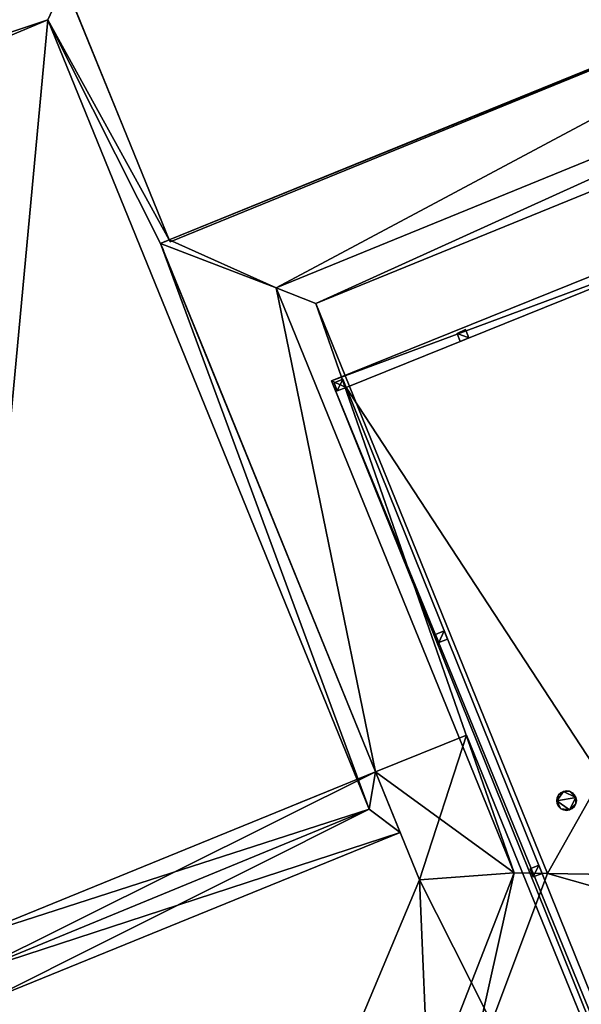
# Model space of a CAD drawing. Units: metres. Extents: x 69045 to 69381, y 351022 to 351507.
# Drawn here: x 69326 to 69333, y 351477 to 351489 of the extents above; entities that cross this region are included whole.
import ezdxf

# ---------------------------------------------------------------- set-up
doc = ezdxf.new("R2010")
doc.units = ezdxf.units.M
for name, color, linetype in [('BreakBottoms', 214, 'Continuous'), ('BreakTops', 212, 'Continuous'), ('FacadeFaces', 43, 'Continuous'), ('FloorBoundary', 4, 'Continuous'), ('FloorFaces', 12, 'Continuous'), ('InnerEaves', 5, 'Continuous'), ('OuterEaves', 4, 'Continuous'), ('OuterWalls', 4, 'Continuous'), ('RoofFaces', 12, 'Continuous'), ('RoofLines', 2, 'Continuous'), ('TerrainIntersection', 106, 'Continuous'), ('VerticalRoofFaces', 43, 'Continuous')]:
    doc.layers.add(name, color=color, linetype=linetype)

msp = doc.modelspace()

# ---------------------------------------------------------------- linework, layer by layer
at = {"layer": 'BreakBottoms'}
for points in [[(69348.849, 351463.561, 380.22), (69339.972, 351460.029, 380.22), (69337.201, 351466.849, 380.22), (69334.586, 351467.963, 380.22), (69331.586, 351475.477, 380.22), (69332.599, 351478.176, 380.22), (69329.761, 351485.16, 380.22), (69338.563, 351488.745, 380.22)], [(69321.657, 351486.611, 375.368), (69326.478, 351488.633, 375.368), (69330.413, 351478.963, 375.368), (69325.579, 351476.974, 375.368)]]:
    msp.add_polyline3d(points, dxfattribs=at)
at = {"layer": 'BreakTops'}
for points in [[(69348.849, 351463.561, 380.45), (69339.972, 351460.029, 380.45), (69337.201, 351466.849, 380.45), (69334.586, 351467.963, 380.45), (69331.586, 351475.477, 380.45), (69332.599, 351478.176, 380.45), (69329.761, 351485.16, 380.45), (69338.563, 351488.745, 380.45)], [(69321.657, 351486.611, 375.663), (69326.478, 351488.633, 375.663), (69330.413, 351478.963, 375.663), (69325.579, 351476.974, 375.663)]]:
    msp.add_polyline3d(points, dxfattribs=at)
at = {"layer": 'FacadeFaces'}
for points in [[(69327.964, 351485.938, 379.421), (69338.093, 351490.06, 379.421), (69338.093, 351490.06, 374.578), (69327.964, 351485.938, 379.421)], [(69327.964, 351485.938, 379.421), (69338.093, 351490.06, 374.578), (69327.964, 351485.938, 374.578), (69327.964, 351485.938, 379.421)], [(69327.974, 351485.915, 370.106), (69327.974, 351485.915, 374.578), (69338.098, 351490.046, 374.578), (69327.974, 351485.915, 370.106)], [(69338.098, 351490.046, 370.106), (69327.974, 351485.915, 370.106), (69338.098, 351490.046, 374.578), (69338.098, 351490.046, 370.106)], [(69321.509, 351486.975, 375.663), (69326.685, 351489.081, 375.663), (69326.685, 351489.081, 371.983), (69321.509, 351486.975, 375.663)], [(69321.509, 351486.975, 375.663), (69326.685, 351489.081, 371.983), (69321.509, 351486.975, 371.983), (69321.509, 351486.975, 375.663)], [(69326.685, 351489.081, 375.663), (69327.964, 351485.938, 375.663), (69327.964, 351485.938, 371.983), (69326.685, 351489.081, 375.663)], [(69326.685, 351489.081, 375.663), (69327.964, 351485.938, 371.983), (69326.685, 351489.081, 371.983), (69326.685, 351489.081, 375.663)], [(69334.833, 351486.177, 382.444), (69329.952, 351484.209, 382.344), (69329.952, 351484.209, 382.444), (69334.833, 351486.177, 382.444)], [(69334.833, 351486.177, 382.344), (69329.952, 351484.209, 382.344), (69334.833, 351486.177, 382.444), (69334.833, 351486.177, 382.344)], [(69334.833, 351486.177, 381.944), (69329.952, 351484.209, 381.844), (69329.952, 351484.209, 381.944), (69334.833, 351486.177, 381.944)], [(69334.833, 351486.177, 381.844), (69329.952, 351484.209, 381.844), (69334.833, 351486.177, 381.944), (69334.833, 351486.177, 381.844)], [(69334.759, 351485.996, 381.264), (69330.131, 351484.129, 380.864), (69330.131, 351484.129, 381.264), (69334.759, 351485.996, 381.264)], [(69334.759, 351485.996, 380.864), (69330.131, 351484.129, 380.864), (69334.759, 351485.996, 381.264), (69334.759, 351485.996, 380.864)], [(69330.131, 351484.129, 382.444), (69334.759, 351485.996, 382.344), (69334.759, 351485.996, 382.444), (69330.131, 351484.129, 382.444)], [(69330.131, 351484.129, 382.344), (69334.759, 351485.996, 382.344), (69330.131, 351484.129, 382.444), (69330.131, 351484.129, 382.344)], [(69330.131, 351484.129, 381.944), (69330.131, 351484.129, 381.844), (69334.759, 351485.996, 381.944), (69330.131, 351484.129, 381.944)], [(69334.759, 351485.996, 381.944), (69330.131, 351484.129, 381.844), (69334.759, 351485.996, 381.844), (69334.759, 351485.996, 381.944)], [(69327.858, 351485.895, 379.421), (69327.964, 351485.938, 379.421), (69327.964, 351485.938, 370.106), (69327.858, 351485.895, 379.421)], [(69327.858, 351485.895, 379.421), (69327.964, 351485.938, 370.106), (69327.858, 351485.895, 370.106), (69327.858, 351485.895, 379.421)], [(69327.964, 351485.938, 375.663), (69327.858, 351485.895, 375.663), (69327.858, 351485.895, 371.983), (69327.964, 351485.938, 375.663)], [(69327.964, 351485.938, 375.663), (69327.858, 351485.895, 371.983), (69327.964, 351485.938, 371.983), (69327.964, 351485.938, 375.663)], [(69330.493, 351479.419, 379.421), (69327.858, 351485.895, 379.421), (69327.858, 351485.895, 370.106), (69330.493, 351479.419, 379.421)], [(69330.493, 351479.419, 379.421), (69327.858, 351485.895, 370.106), (69330.493, 351479.419, 370.106), (69330.493, 351479.419, 379.421)], [(69327.858, 351485.895, 375.663), (69330.493, 351479.419, 375.663), (69330.493, 351479.419, 371.983), (69327.858, 351485.895, 375.663)], [(69327.858, 351485.895, 375.663), (69330.493, 351479.419, 371.983), (69327.858, 351485.895, 371.983), (69327.858, 351485.895, 375.663)], [(69327.964, 351485.938, 370.106), (69327.964, 351485.938, 374.578), (69327.974, 351485.915, 374.578), (69327.964, 351485.938, 370.106)], [(69327.974, 351485.915, 370.106), (69327.964, 351485.938, 370.106), (69327.974, 351485.915, 374.578), (69327.974, 351485.915, 370.106)], [(69331.596, 351484.838, 382.344), (69331.492, 351484.792, 381.044), (69331.492, 351484.792, 382.344), (69331.596, 351484.838, 382.344)], [(69331.596, 351484.838, 381.044), (69331.492, 351484.792, 381.044), (69331.596, 351484.838, 382.344), (69331.596, 351484.838, 381.044)], [(69331.492, 351484.792, 382.344), (69331.531, 351484.694, 381.044), (69331.531, 351484.694, 382.344), (69331.492, 351484.792, 382.344)], [(69331.492, 351484.792, 381.044), (69331.531, 351484.694, 381.044), (69331.492, 351484.792, 382.344), (69331.492, 351484.792, 381.044)], [(69331.637, 351484.737, 382.344), (69331.596, 351484.838, 381.044), (69331.596, 351484.838, 382.344), (69331.637, 351484.737, 382.344)], [(69331.637, 351484.737, 381.044), (69331.596, 351484.838, 381.044), (69331.637, 351484.737, 382.344), (69331.637, 351484.737, 381.044)], [(69331.531, 351484.694, 382.344), (69331.531, 351484.694, 381.044), (69331.637, 351484.737, 382.344), (69331.531, 351484.694, 382.344)], [(69331.637, 351484.737, 382.344), (69331.531, 351484.694, 381.044), (69331.637, 351484.737, 381.044), (69331.637, 351484.737, 382.344)], [(69329.952, 351484.209, 382.444), (69329.952, 351484.209, 382.344), (69339.436, 351460.688, 382.444), (69329.952, 351484.209, 382.444)], [(69339.436, 351460.688, 382.444), (69329.952, 351484.209, 382.344), (69339.436, 351460.688, 382.344), (69339.436, 351460.688, 382.444)], [(69329.952, 351484.209, 381.944), (69329.952, 351484.209, 381.844), (69339.436, 351460.688, 381.944), (69329.952, 351484.209, 381.944)], [(69339.436, 351460.688, 381.944), (69329.952, 351484.209, 381.844), (69339.436, 351460.688, 381.844), (69339.436, 351460.688, 381.944)], [(69330.09, 351484.23, 382.344), (69329.984, 351484.187, 381.044), (69329.984, 351484.187, 382.344), (69330.09, 351484.23, 382.344)], [(69330.09, 351484.23, 381.044), (69329.984, 351484.187, 381.044), (69330.09, 351484.23, 382.344), (69330.09, 351484.23, 381.044)], [(69329.984, 351484.187, 382.344), (69330.023, 351484.089, 381.044), (69330.023, 351484.089, 382.344), (69329.984, 351484.187, 382.344)], [(69329.984, 351484.187, 381.044), (69330.023, 351484.089, 381.044), (69329.984, 351484.187, 382.344), (69329.984, 351484.187, 381.044)], [(69330.131, 351484.129, 382.344), (69330.09, 351484.23, 381.044), (69330.09, 351484.23, 382.344), (69330.131, 351484.129, 382.344)], [(69330.131, 351484.129, 381.044), (69330.09, 351484.23, 381.044), (69330.131, 351484.129, 382.344), (69330.131, 351484.129, 381.044)], [(69330.023, 351484.089, 382.344), (69330.023, 351484.089, 381.044), (69330.131, 351484.129, 382.344), (69330.023, 351484.089, 382.344)], [(69330.131, 351484.129, 382.344), (69330.023, 351484.089, 381.044), (69330.131, 351484.129, 381.044), (69330.131, 351484.129, 382.344)], [(69330.131, 351484.129, 381.264), (69330.131, 351484.129, 380.864), (69339.5, 351460.891, 381.264), (69330.131, 351484.129, 381.264)], [(69339.5, 351460.891, 381.264), (69330.131, 351484.129, 380.864), (69339.5, 351460.891, 380.864), (69339.5, 351460.891, 381.264)], [(69339.5, 351460.891, 382.444), (69330.131, 351484.129, 382.344), (69330.131, 351484.129, 382.444), (69339.5, 351460.891, 382.444)], [(69339.5, 351460.891, 382.344), (69330.131, 351484.129, 382.344), (69339.5, 351460.891, 382.444), (69339.5, 351460.891, 382.344)], [(69339.5, 351460.891, 381.944), (69330.131, 351484.129, 381.844), (69330.131, 351484.129, 381.944), (69339.5, 351460.891, 381.944)], [(69339.5, 351460.891, 381.844), (69330.131, 351484.129, 381.844), (69339.5, 351460.891, 381.944), (69339.5, 351460.891, 381.844)], [(69331.334, 351481.146, 382.344), (69331.228, 351481.103, 381.044), (69331.228, 351481.103, 382.344), (69331.334, 351481.146, 382.344)], [(69331.334, 351481.146, 381.044), (69331.228, 351481.103, 381.044), (69331.334, 351481.146, 382.344), (69331.334, 351481.146, 381.044)], [(69331.375, 351481.045, 382.344), (69331.334, 351481.146, 381.044), (69331.334, 351481.146, 382.344), (69331.375, 351481.045, 382.344)], [(69331.375, 351481.045, 381.044), (69331.334, 351481.146, 381.044), (69331.375, 351481.045, 382.344), (69331.375, 351481.045, 381.044)], [(69331.228, 351481.103, 381.044), (69331.267, 351481.005, 381.044), (69331.228, 351481.103, 382.344), (69331.228, 351481.103, 381.044)], [(69331.228, 351481.103, 382.344), (69331.267, 351481.005, 381.044), (69331.267, 351481.005, 382.344), (69331.228, 351481.103, 382.344)], [(69331.267, 351481.005, 382.344), (69331.267, 351481.005, 381.044), (69331.375, 351481.045, 382.344), (69331.267, 351481.005, 382.344)], [(69331.375, 351481.045, 382.344), (69331.267, 351481.005, 381.044), (69331.375, 351481.045, 381.044), (69331.375, 351481.045, 382.344)], [(69331.605, 351479.871, 371.875), (69331.605, 351479.871, 374.578), (69330.493, 351479.419, 374.578), (69331.605, 351479.871, 371.875)], [(69330.493, 351479.419, 371.875), (69331.605, 351479.871, 371.875), (69330.493, 351479.419, 374.578), (69330.493, 351479.419, 371.875)], [(69337.705, 351464.884, 371.875), (69337.705, 351464.884, 374.578), (69331.605, 351479.871, 374.578), (69337.705, 351464.884, 371.875)], [(69331.605, 351479.871, 371.875), (69337.705, 351464.884, 371.875), (69331.605, 351479.871, 374.578), (69331.605, 351479.871, 371.875)], [(69330.493, 351479.419, 371.983), (69330.493, 351479.419, 374.973), (69325.423, 351477.356, 374.973), (69330.493, 351479.419, 371.983)], [(69325.423, 351477.356, 371.983), (69330.493, 351479.419, 371.983), (69325.423, 351477.356, 374.973), (69325.423, 351477.356, 371.983)], [(69331.031, 351478.098, 379.421), (69330.493, 351479.419, 379.421), (69330.493, 351479.419, 374.578), (69331.031, 351478.098, 379.421)], [(69331.031, 351478.098, 379.421), (69330.493, 351479.419, 374.578), (69331.031, 351478.098, 374.578), (69331.031, 351478.098, 379.421)], [(69330.493, 351479.419, 375.663), (69330.795, 351478.678, 375.663), (69330.795, 351478.678, 374.973), (69330.493, 351479.419, 375.663)], [(69330.493, 351479.419, 375.663), (69330.795, 351478.678, 374.973), (69330.493, 351479.419, 374.973), (69330.493, 351479.419, 375.663)], [(69332.718, 351479.105, 385.997), (69332.713, 351479.067, 381.257), (69332.713, 351479.067, 385.997), (69332.718, 351479.105, 385.997)], [(69332.718, 351479.105, 381.264), (69332.713, 351479.067, 381.264), (69332.718, 351479.105, 385.997), (69332.718, 351479.105, 381.264)], [(69332.736, 351479.139, 385.997), (69332.718, 351479.105, 381.257), (69332.718, 351479.105, 385.997), (69332.736, 351479.139, 385.997)], [(69332.736, 351479.139, 381.264), (69332.718, 351479.105, 381.264), (69332.736, 351479.139, 385.997), (69332.736, 351479.139, 381.264)], [(69332.761, 351479.164, 385.997), (69332.736, 351479.139, 381.257), (69332.736, 351479.139, 385.997), (69332.761, 351479.164, 385.997)], [(69332.761, 351479.164, 381.264), (69332.736, 351479.139, 381.264), (69332.761, 351479.164, 385.997), (69332.761, 351479.164, 381.264)], [(69332.795, 351479.181, 385.997), (69332.761, 351479.164, 381.257), (69332.761, 351479.164, 385.997), (69332.795, 351479.181, 385.997)], [(69332.795, 351479.181, 381.264), (69332.761, 351479.164, 381.264), (69332.795, 351479.181, 385.997), (69332.795, 351479.181, 381.264)], [(69332.831, 351479.189, 385.997), (69332.795, 351479.181, 381.257), (69332.795, 351479.181, 385.997), (69332.831, 351479.189, 385.997)], [(69332.831, 351479.189, 381.264), (69332.795, 351479.181, 381.264), (69332.831, 351479.189, 385.997), (69332.831, 351479.189, 381.264)], [(69332.87, 351479.182, 385.997), (69332.831, 351479.189, 381.257), (69332.831, 351479.189, 385.997), (69332.87, 351479.182, 385.997)], [(69332.87, 351479.182, 381.264), (69332.831, 351479.189, 381.264), (69332.87, 351479.182, 385.997), (69332.87, 351479.182, 381.264)], [(69332.904, 351479.165, 385.997), (69332.87, 351479.182, 381.257), (69332.87, 351479.182, 385.997), (69332.904, 351479.165, 385.997)], [(69332.904, 351479.165, 381.264), (69332.87, 351479.182, 381.264), (69332.904, 351479.165, 385.997), (69332.904, 351479.165, 381.264)], [(69332.93, 351479.138, 385.997), (69332.904, 351479.165, 381.257), (69332.904, 351479.165, 385.997), (69332.93, 351479.138, 385.997)], [(69332.93, 351479.138, 381.264), (69332.904, 351479.165, 381.264), (69332.93, 351479.138, 385.997), (69332.93, 351479.138, 381.264)], [(69332.947, 351479.107, 385.997), (69332.93, 351479.138, 381.257), (69332.93, 351479.138, 385.997), (69332.947, 351479.107, 385.997)], [(69332.947, 351479.107, 381.264), (69332.93, 351479.138, 381.264), (69332.947, 351479.107, 385.997), (69332.947, 351479.107, 381.264)], [(69332.954, 351479.068, 385.997), (69332.947, 351479.107, 381.257), (69332.947, 351479.107, 385.997), (69332.954, 351479.068, 385.997)], [(69332.954, 351479.068, 381.264), (69332.947, 351479.107, 381.264), (69332.954, 351479.068, 385.997), (69332.954, 351479.068, 381.264)], [(69332.713, 351479.067, 385.997), (69332.713, 351479.067, 381.257), (69332.718, 351479.031, 385.997), (69332.713, 351479.067, 385.997)], [(69332.718, 351479.031, 385.997), (69332.713, 351479.067, 381.264), (69332.718, 351479.031, 381.264), (69332.718, 351479.031, 385.997)], [(69332.718, 351479.031, 385.997), (69332.735, 351478.997, 381.257), (69332.735, 351478.997, 385.997), (69332.718, 351479.031, 385.997)], [(69332.718, 351479.031, 381.264), (69332.735, 351478.997, 381.264), (69332.718, 351479.031, 385.997), (69332.718, 351479.031, 381.264)], [(69332.735, 351478.997, 385.997), (69332.764, 351478.969, 381.257), (69332.764, 351478.969, 385.997), (69332.735, 351478.997, 385.997)], [(69332.735, 351478.997, 381.264), (69332.764, 351478.969, 381.264), (69332.735, 351478.997, 385.997), (69332.735, 351478.997, 381.264)], [(69332.764, 351478.969, 385.997), (69332.794, 351478.954, 381.257), (69332.794, 351478.954, 385.997), (69332.764, 351478.969, 385.997)], [(69332.764, 351478.969, 381.264), (69332.794, 351478.954, 381.264), (69332.764, 351478.969, 385.997), (69332.764, 351478.969, 381.264)], [(69332.87, 351478.953, 385.997), (69332.903, 351478.97, 381.257), (69332.903, 351478.97, 385.997), (69332.87, 351478.953, 385.997)], [(69332.87, 351478.953, 381.264), (69332.903, 351478.97, 381.264), (69332.87, 351478.953, 385.997), (69332.87, 351478.953, 381.264)], [(69332.903, 351478.97, 385.997), (69332.93, 351478.996, 381.257), (69332.93, 351478.996, 385.997), (69332.903, 351478.97, 385.997)], [(69332.903, 351478.97, 381.264), (69332.93, 351478.996, 381.264), (69332.903, 351478.97, 385.997), (69332.903, 351478.97, 381.264)], [(69332.93, 351478.996, 385.997), (69332.948, 351479.032, 381.257), (69332.948, 351479.032, 385.997), (69332.93, 351478.996, 385.997)], [(69332.93, 351478.996, 381.264), (69332.948, 351479.032, 381.264), (69332.93, 351478.996, 385.997), (69332.93, 351478.996, 381.264)], [(69332.948, 351479.032, 385.997), (69332.954, 351479.068, 381.257), (69332.954, 351479.068, 385.997), (69332.948, 351479.032, 385.997)], [(69332.948, 351479.032, 381.264), (69332.954, 351479.068, 381.264), (69332.948, 351479.032, 385.997), (69332.948, 351479.032, 381.264)], [(69332.794, 351478.954, 385.997), (69332.832, 351478.947, 381.257), (69332.832, 351478.947, 385.997), (69332.794, 351478.954, 385.997)], [(69332.794, 351478.954, 381.264), (69332.832, 351478.947, 381.264), (69332.794, 351478.954, 385.997), (69332.794, 351478.954, 381.264)], [(69332.832, 351478.947, 385.997), (69332.87, 351478.953, 381.257), (69332.87, 351478.953, 385.997), (69332.832, 351478.947, 385.997)], [(69332.832, 351478.947, 381.264), (69332.87, 351478.953, 381.264), (69332.832, 351478.947, 385.997), (69332.832, 351478.947, 381.264)], [(69330.795, 351478.678, 375.663), (69325.725, 351476.615, 375.663), (69325.725, 351476.615, 374.973), (69330.795, 351478.678, 375.663)], [(69330.795, 351478.678, 375.663), (69325.725, 351476.615, 374.973), (69330.795, 351478.678, 374.973), (69330.795, 351478.678, 375.663)], [(69332.491, 351478.276, 382.344), (69332.385, 351478.233, 381.044), (69332.385, 351478.233, 382.344), (69332.491, 351478.276, 382.344)], [(69332.491, 351478.276, 381.044), (69332.385, 351478.233, 381.044), (69332.491, 351478.276, 382.344), (69332.491, 351478.276, 381.044)], [(69332.532, 351478.175, 382.344), (69332.491, 351478.276, 381.044), (69332.491, 351478.276, 382.344), (69332.532, 351478.175, 382.344)], [(69332.532, 351478.175, 381.044), (69332.491, 351478.276, 381.044), (69332.532, 351478.175, 382.344), (69332.532, 351478.175, 381.044)], [(69332.385, 351478.233, 382.344), (69332.424, 351478.135, 381.044), (69332.424, 351478.135, 382.344), (69332.385, 351478.233, 382.344)], [(69332.385, 351478.233, 381.044), (69332.424, 351478.135, 381.044), (69332.385, 351478.233, 382.344), (69332.385, 351478.233, 381.044)], [(69332.424, 351478.135, 382.344), (69332.424, 351478.135, 381.044), (69332.532, 351478.175, 382.344), (69332.424, 351478.135, 382.344)], [(69332.532, 351478.175, 382.344), (69332.424, 351478.135, 381.044), (69332.532, 351478.175, 381.044), (69332.532, 351478.175, 382.344)], [(69329.928, 351475.467, 379.421), (69331.031, 351478.098, 379.421), (69331.031, 351478.098, 374.578), (69329.928, 351475.467, 379.421)], [(69329.928, 351475.467, 379.421), (69331.031, 351478.098, 374.578), (69329.928, 351475.467, 374.578), (69329.928, 351475.467, 379.421)]]:
    msp.add_3dface(points, dxfattribs=at)
at = {"layer": 'FloorBoundary'}
for points in [[(69339.436, 351460.688, 382.344), (69339.5, 351460.891, 382.344), (69330.131, 351484.129, 382.344), (69334.759, 351485.996, 382.344), (69344.129, 351462.757, 382.344), (69344.317, 351462.656, 382.344), (69334.833, 351486.177, 382.344), (69329.952, 351484.209, 382.344), (69339.436, 351460.688, 382.344)], [(69339.436, 351460.688, 381.844), (69344.317, 351462.656, 381.844), (69334.833, 351486.177, 381.844), (69329.952, 351484.209, 381.844), (69339.436, 351460.688, 381.844)], [(69339.5, 351460.891, 380.864), (69344.129, 351462.757, 380.864), (69334.759, 351485.996, 380.864), (69330.131, 351484.129, 380.864), (69339.5, 351460.891, 380.864)], [(69339.5, 351460.891, 381.844), (69344.129, 351462.757, 381.844), (69334.759, 351485.996, 381.844), (69330.131, 351484.129, 381.844), (69339.5, 351460.891, 381.844)], [(69331.637, 351484.737, 381.044), (69331.596, 351484.838, 381.044), (69331.492, 351484.792, 381.044), (69331.531, 351484.694, 381.044), (69331.637, 351484.737, 381.044)], [(69330.131, 351484.129, 381.044), (69330.09, 351484.23, 381.044), (69329.984, 351484.187, 381.044), (69330.023, 351484.089, 381.044), (69330.131, 351484.129, 381.044)], [(69331.375, 351481.045, 381.044), (69331.334, 351481.146, 381.044), (69331.228, 351481.103, 381.044), (69331.267, 351481.005, 381.044), (69331.375, 351481.045, 381.044)], [(69332.718, 351479.031, 381.257), (69332.735, 351478.997, 381.257), (69332.764, 351478.969, 381.257), (69332.794, 351478.954, 381.257), (69332.832, 351478.947, 381.257), (69332.87, 351478.953, 381.257), (69332.903, 351478.97, 381.257), (69332.93, 351478.996, 381.257), (69332.948, 351479.032, 381.257), (69332.954, 351479.068, 381.257), (69332.947, 351479.107, 381.257), (69332.93, 351479.138, 381.257), (69332.904, 351479.165, 381.257), (69332.87, 351479.182, 381.257), (69332.831, 351479.189, 381.257), (69332.795, 351479.181, 381.257), (69332.761, 351479.164, 381.257), (69332.736, 351479.139, 381.257), (69332.718, 351479.105, 381.257), (69332.713, 351479.067, 381.257), (69332.718, 351479.031, 381.257)], [(69332.532, 351478.175, 381.044), (69332.491, 351478.276, 381.044), (69332.385, 351478.233, 381.044), (69332.424, 351478.135, 381.044), (69332.532, 351478.175, 381.044)]]:
    msp.add_polyline3d(points, dxfattribs=at)
at = {"layer": 'FloorFaces'}
for points in [[(69334.759, 351485.996, 382.344), (69329.952, 351484.209, 382.344), (69334.833, 351486.177, 382.344), (69334.759, 351485.996, 382.344)], [(69334.833, 351486.177, 381.844), (69334.759, 351485.996, 381.844), (69329.952, 351484.209, 381.844), (69334.833, 351486.177, 381.844)], [(69330.131, 351484.129, 382.344), (69329.952, 351484.209, 382.344), (69334.759, 351485.996, 382.344), (69330.131, 351484.129, 382.344)], [(69334.759, 351485.996, 381.844), (69330.131, 351484.129, 381.844), (69329.952, 351484.209, 381.844), (69334.759, 351485.996, 381.844)], [(69344.129, 351462.757, 380.864), (69330.131, 351484.129, 380.864), (69334.759, 351485.996, 380.864), (69344.129, 351462.757, 380.864)], [(69331.637, 351484.737, 381.044), (69331.492, 351484.792, 381.044), (69331.596, 351484.838, 381.044), (69331.637, 351484.737, 381.044)], [(69331.637, 351484.737, 381.044), (69331.531, 351484.694, 381.044), (69331.492, 351484.792, 381.044), (69331.637, 351484.737, 381.044)], [(69339.436, 351460.688, 382.344), (69329.952, 351484.209, 382.344), (69339.5, 351460.891, 382.344), (69339.436, 351460.688, 382.344)], [(69339.5, 351460.891, 382.344), (69329.952, 351484.209, 382.344), (69330.131, 351484.129, 382.344), (69339.5, 351460.891, 382.344)], [(69329.952, 351484.209, 381.844), (69339.5, 351460.891, 381.844), (69339.436, 351460.688, 381.844), (69329.952, 351484.209, 381.844)], [(69329.952, 351484.209, 381.844), (69330.131, 351484.129, 381.844), (69339.5, 351460.891, 381.844), (69329.952, 351484.209, 381.844)], [(69330.09, 351484.23, 381.044), (69330.023, 351484.089, 381.044), (69329.984, 351484.187, 381.044), (69330.09, 351484.23, 381.044)], [(69330.131, 351484.129, 381.044), (69330.023, 351484.089, 381.044), (69330.09, 351484.23, 381.044), (69330.131, 351484.129, 381.044)], [(69339.5, 351460.891, 380.864), (69330.131, 351484.129, 380.864), (69344.129, 351462.757, 380.864), (69339.5, 351460.891, 380.864)], [(69331.334, 351481.146, 381.044), (69331.267, 351481.005, 381.044), (69331.228, 351481.103, 381.044), (69331.334, 351481.146, 381.044)], [(69331.375, 351481.045, 381.044), (69331.267, 351481.005, 381.044), (69331.334, 351481.146, 381.044), (69331.375, 351481.045, 381.044)], [(69332.491, 351478.276, 381.044), (69332.424, 351478.135, 381.044), (69332.385, 351478.233, 381.044), (69332.491, 351478.276, 381.044)], [(69332.532, 351478.175, 381.044), (69332.424, 351478.135, 381.044), (69332.491, 351478.276, 381.044), (69332.532, 351478.175, 381.044)]]:
    msp.add_3dface(points, dxfattribs=at)
at = {"layer": 'InnerEaves'}
msp.add_polyline3d([(69339.5, 351460.891, 381.944), (69344.129, 351462.757, 381.944), (69334.759, 351485.996, 381.944), (69330.131, 351484.129, 381.944), (69339.5, 351460.891, 381.944)], dxfattribs=at)
at = {"layer": 'OuterEaves'}
for points in [[(69349.615, 351489.991, 379.421), (69347.756, 351490.696, 379.421), (69345.83, 351491.059, 379.421), (69343.865, 351491.179, 379.421), (69341.869, 351491.038, 379.421), (69339.967, 351490.672, 379.421), (69338.093, 351490.06, 379.421), (69327.964, 351485.938, 379.421), (69327.858, 351485.895, 379.421)], [(69349.615, 351489.991, 374.578), (69347.756, 351490.696, 374.578), (69345.83, 351491.059, 374.578), (69343.865, 351491.179, 374.578), (69341.869, 351491.038, 374.578), (69339.967, 351490.672, 374.578), (69338.093, 351490.06, 374.578), (69327.964, 351485.938, 374.578), (69327.974, 351485.915, 374.578), (69338.098, 351490.046, 374.578), (69338.545, 351488.949, 374.578), (69340.34, 351489.531, 374.578), (69341.954, 351489.841, 374.578), (69343.95, 351489.982, 374.578), (69345.608, 351489.88, 374.578), (69347.534, 351489.517, 374.578), (69349.081, 351488.916, 374.578)], [(69321.657, 351486.611, 375.663), (69321.657, 351486.611, 375.368), (69325.423, 351477.356, 375.368), (69325.579, 351476.974, 375.368), (69325.579, 351476.974, 375.663), (69325.725, 351476.615, 375.663), (69330.795, 351478.678, 375.663), (69330.493, 351479.419, 375.663), (69327.858, 351485.895, 375.663), (69327.964, 351485.938, 375.663), (69326.685, 351489.081, 375.663), (69321.509, 351486.975, 375.663), (69321.657, 351486.611, 375.663)], [(69339.436, 351460.688, 382.444), (69339.5, 351460.891, 382.444), (69330.131, 351484.129, 382.444), (69334.759, 351485.996, 382.444), (69344.129, 351462.757, 382.444), (69344.317, 351462.656, 382.444), (69334.833, 351486.177, 382.444), (69329.952, 351484.209, 382.444), (69339.436, 351460.688, 382.444)], [(69339.436, 351460.688, 381.944), (69344.317, 351462.656, 381.944), (69334.833, 351486.177, 381.944), (69329.952, 351484.209, 381.944), (69339.436, 351460.688, 381.944)], [(69339.5, 351460.891, 381.264), (69344.129, 351462.757, 381.264), (69334.759, 351485.996, 381.264), (69330.131, 351484.129, 381.264), (69339.5, 351460.891, 381.264)], [(69327.858, 351485.895, 379.421), (69330.493, 351479.419, 379.421), (69331.031, 351478.098, 379.421), (69329.928, 351475.467, 379.421), (69333.41, 351466.892, 379.421), (69336.044, 351465.782, 379.421), (69336.593, 351464.433, 379.421), (69339.192, 351458.047, 379.421), (69339.202, 351458.021, 379.421), (69349.437, 351462.186, 379.421)], [(69331.637, 351484.737, 382.344), (69331.596, 351484.838, 382.344), (69331.492, 351484.792, 382.344), (69331.531, 351484.694, 382.344), (69331.637, 351484.737, 382.344)], [(69330.131, 351484.129, 382.344), (69330.09, 351484.23, 382.344), (69329.984, 351484.187, 382.344), (69330.023, 351484.089, 382.344), (69330.131, 351484.129, 382.344)], [(69331.375, 351481.045, 382.344), (69331.334, 351481.146, 382.344), (69331.228, 351481.103, 382.344), (69331.267, 351481.005, 382.344), (69331.375, 351481.045, 382.344)], [(69330.493, 351479.419, 374.578), (69331.031, 351478.098, 374.578), (69329.928, 351475.467, 374.578), (69333.41, 351466.892, 374.578), (69336.044, 351465.782, 374.578), (69336.593, 351464.433, 374.578), (69337.705, 351464.884, 374.578), (69331.605, 351479.871, 374.578), (69330.493, 351479.419, 374.578)], [(69325.725, 351476.615, 374.973), (69330.795, 351478.678, 374.973), (69330.493, 351479.419, 374.973), (69325.423, 351477.356, 374.973), (69325.579, 351476.974, 374.973), (69325.725, 351476.615, 374.973)], [(69332.718, 351479.031, 385.997), (69332.735, 351478.997, 385.997), (69332.764, 351478.969, 385.997), (69332.794, 351478.954, 385.997), (69332.832, 351478.947, 385.997), (69332.87, 351478.953, 385.997), (69332.903, 351478.97, 385.997), (69332.93, 351478.996, 385.997), (69332.948, 351479.032, 385.997), (69332.954, 351479.068, 385.997), (69332.947, 351479.107, 385.997), (69332.93, 351479.138, 385.997), (69332.904, 351479.165, 385.997), (69332.87, 351479.182, 385.997), (69332.831, 351479.189, 385.997), (69332.795, 351479.181, 385.997), (69332.761, 351479.164, 385.997), (69332.736, 351479.139, 385.997), (69332.718, 351479.105, 385.997), (69332.713, 351479.067, 385.997), (69332.718, 351479.031, 385.997)], [(69332.532, 351478.175, 382.344), (69332.491, 351478.276, 382.344), (69332.385, 351478.233, 382.344), (69332.424, 351478.135, 382.344), (69332.532, 351478.175, 382.344)]]:
    msp.add_polyline3d(points, dxfattribs=at)
at = {"layer": 'OuterWalls'}
for points in [[(69349.615, 351489.991, 379.421), (69347.756, 351490.696, 379.421), (69345.83, 351491.059, 379.421), (69343.865, 351491.179, 379.421), (69341.869, 351491.038, 379.421), (69339.967, 351490.672, 379.421), (69338.093, 351490.06, 379.421), (69327.964, 351485.938, 379.421), (69327.858, 351485.895, 379.421)], [(69349.615, 351489.991, 374.578), (69347.756, 351490.696, 374.578), (69345.83, 351491.059, 374.578), (69343.865, 351491.179, 374.578), (69341.869, 351491.038, 374.578), (69339.967, 351490.672, 374.578), (69338.093, 351490.06, 374.578), (69327.964, 351485.938, 374.578), (69327.974, 351485.915, 374.578), (69338.098, 351490.046, 374.578), (69338.545, 351488.949, 374.578), (69340.34, 351489.531, 374.578), (69341.954, 351489.841, 374.578), (69343.95, 351489.982, 374.578), (69345.608, 351489.88, 374.578), (69347.534, 351489.517, 374.578), (69349.081, 351488.916, 374.578)], [(69321.657, 351486.611, 375.663), (69321.657, 351486.611, 375.368), (69325.423, 351477.356, 375.368), (69325.579, 351476.974, 375.368), (69325.579, 351476.974, 375.663), (69325.725, 351476.615, 375.663), (69330.795, 351478.678, 375.663), (69330.493, 351479.419, 375.663), (69327.858, 351485.895, 375.663), (69327.964, 351485.938, 375.663), (69326.685, 351489.081, 375.663), (69321.509, 351486.975, 375.663), (69321.657, 351486.611, 375.663)], [(69327.858, 351485.895, 379.421), (69330.493, 351479.419, 379.421), (69331.031, 351478.098, 379.421), (69329.928, 351475.467, 379.421), (69333.41, 351466.892, 379.421), (69336.044, 351465.782, 379.421), (69336.593, 351464.433, 379.421), (69339.192, 351458.047, 379.421), (69339.202, 351458.021, 379.421), (69349.437, 351462.186, 379.421)], [(69330.493, 351479.419, 374.578), (69331.031, 351478.098, 374.578), (69329.928, 351475.467, 374.578), (69333.41, 351466.892, 374.578), (69336.044, 351465.782, 374.578), (69336.593, 351464.433, 374.578), (69337.705, 351464.884, 374.578), (69331.605, 351479.871, 374.578), (69330.493, 351479.419, 374.578)], [(69325.725, 351476.615, 374.973), (69330.795, 351478.678, 374.973), (69330.493, 351479.419, 374.973), (69325.423, 351477.356, 374.973), (69325.579, 351476.974, 374.973), (69325.725, 351476.615, 374.973)]]:
    msp.add_polyline3d(points, dxfattribs=at)
at = {"layer": 'RoofFaces'}
for points in [[(69338.093, 351490.06, 374.578), (69338.098, 351490.046, 374.578), (69327.964, 351485.938, 374.578), (69338.093, 351490.06, 374.578)], [(69327.964, 351485.938, 379.421), (69329.273, 351485.348, 380.45), (69338.093, 351490.06, 379.421), (69327.964, 351485.938, 379.421)], [(69327.964, 351485.938, 374.578), (69338.098, 351490.046, 374.578), (69327.974, 351485.915, 374.578), (69327.964, 351485.938, 374.578)], [(69329.273, 351485.348, 380.45), (69338.414, 351489.088, 380.45), (69338.093, 351490.06, 379.421), (69329.273, 351485.348, 380.45)], [(69321.509, 351486.975, 375.663), (69326.478, 351488.633, 375.663), (69326.685, 351489.081, 375.663), (69321.509, 351486.975, 375.663)], [(69326.685, 351489.081, 375.663), (69326.478, 351488.633, 375.663), (69327.964, 351485.938, 375.663), (69326.685, 351489.081, 375.663)], [(69329.273, 351485.348, 380.45), (69329.761, 351485.16, 380.45), (69338.414, 351489.088, 380.45), (69329.273, 351485.348, 380.45)], [(69338.414, 351489.088, 380.45), (69329.761, 351485.16, 380.45), (69338.563, 351488.745, 380.45), (69338.414, 351489.088, 380.45)], [(69332.599, 351478.176, 380.22), (69338.563, 351488.745, 380.22), (69329.761, 351485.16, 380.22), (69332.599, 351478.176, 380.22)], [(69343.629, 351477.997, 380.22), (69338.563, 351488.745, 380.22), (69332.599, 351478.176, 380.22), (69343.629, 351477.997, 380.22)], [(69321.657, 351486.611, 375.663), (69326.478, 351488.633, 375.663), (69321.509, 351486.975, 375.663), (69321.657, 351486.611, 375.663)], [(69325.423, 351477.356, 375.368), (69326.478, 351488.633, 375.368), (69321.657, 351486.611, 375.368), (69325.423, 351477.356, 375.368)], [(69325.423, 351477.356, 375.368), (69330.413, 351478.963, 375.368), (69326.478, 351488.633, 375.368), (69325.423, 351477.356, 375.368)], [(69327.964, 351485.938, 375.663), (69326.478, 351488.633, 375.663), (69327.858, 351485.895, 375.663), (69327.964, 351485.938, 375.663)], [(69326.478, 351488.633, 375.663), (69330.413, 351478.963, 375.663), (69327.858, 351485.895, 375.663), (69326.478, 351488.633, 375.663)], [(69334.833, 351486.177, 382.444), (69329.952, 351484.209, 382.444), (69334.759, 351485.996, 382.444), (69334.833, 351486.177, 382.444)], [(69329.952, 351484.209, 381.944), (69334.759, 351485.996, 381.944), (69334.833, 351486.177, 381.944), (69329.952, 351484.209, 381.944)], [(69334.759, 351485.996, 382.444), (69329.952, 351484.209, 382.444), (69330.131, 351484.129, 382.444), (69334.759, 351485.996, 382.444)], [(69329.952, 351484.209, 381.944), (69330.131, 351484.129, 381.944), (69334.759, 351485.996, 381.944), (69329.952, 351484.209, 381.944)], [(69334.759, 351485.996, 381.264), (69330.131, 351484.129, 381.264), (69344.129, 351462.757, 381.264), (69334.759, 351485.996, 381.264)], [(69327.858, 351485.895, 379.421), (69329.273, 351485.348, 380.45), (69327.964, 351485.938, 379.421), (69327.858, 351485.895, 379.421)], [(69330.493, 351479.419, 379.421), (69329.273, 351485.348, 380.45), (69327.858, 351485.895, 379.421), (69330.493, 351479.419, 379.421)], [(69327.858, 351485.895, 375.663), (69330.413, 351478.963, 375.663), (69330.493, 351479.419, 375.663), (69327.858, 351485.895, 375.663)], [(69330.493, 351479.419, 379.421), (69332.19, 351478.182, 380.45), (69329.273, 351485.348, 380.45), (69330.493, 351479.419, 379.421)], [(69332.19, 351478.182, 380.45), (69329.761, 351485.16, 380.45), (69329.273, 351485.348, 380.45), (69332.19, 351478.182, 380.45)], [(69332.599, 351478.176, 380.45), (69329.761, 351485.16, 380.45), (69332.19, 351478.182, 380.45), (69332.599, 351478.176, 380.45)], [(69331.596, 351484.838, 382.344), (69331.492, 351484.792, 382.344), (69331.637, 351484.737, 382.344), (69331.596, 351484.838, 382.344)], [(69331.492, 351484.792, 382.344), (69331.531, 351484.694, 382.344), (69331.637, 351484.737, 382.344), (69331.492, 351484.792, 382.344)], [(69339.5, 351460.891, 382.444), (69329.952, 351484.209, 382.444), (69339.436, 351460.688, 382.444), (69339.5, 351460.891, 382.444)], [(69330.131, 351484.129, 382.444), (69329.952, 351484.209, 382.444), (69339.5, 351460.891, 382.444), (69330.131, 351484.129, 382.444)], [(69339.436, 351460.688, 381.944), (69339.5, 351460.891, 381.944), (69329.952, 351484.209, 381.944), (69339.436, 351460.688, 381.944)], [(69339.5, 351460.891, 381.944), (69330.131, 351484.129, 381.944), (69329.952, 351484.209, 381.944), (69339.5, 351460.891, 381.944)], [(69329.984, 351484.187, 382.344), (69330.023, 351484.089, 382.344), (69330.09, 351484.23, 382.344), (69329.984, 351484.187, 382.344)], [(69330.09, 351484.23, 382.344), (69330.023, 351484.089, 382.344), (69330.131, 351484.129, 382.344), (69330.09, 351484.23, 382.344)], [(69344.129, 351462.757, 381.264), (69330.131, 351484.129, 381.264), (69339.5, 351460.891, 381.264), (69344.129, 351462.757, 381.264)], [(69331.228, 351481.103, 382.344), (69331.267, 351481.005, 382.344), (69331.334, 351481.146, 382.344), (69331.228, 351481.103, 382.344)], [(69331.334, 351481.146, 382.344), (69331.267, 351481.005, 382.344), (69331.375, 351481.045, 382.344), (69331.334, 351481.146, 382.344)], [(69330.493, 351479.419, 374.578), (69331.605, 351479.871, 374.578), (69331.031, 351478.098, 374.578), (69330.493, 351479.419, 374.578)], [(69331.031, 351478.098, 374.578), (69331.605, 351479.871, 374.578), (69337.705, 351464.884, 374.578), (69331.031, 351478.098, 374.578)], [(69330.493, 351479.419, 374.973), (69325.579, 351476.974, 374.973), (69325.423, 351477.356, 374.973), (69330.493, 351479.419, 374.973)], [(69330.795, 351478.678, 374.973), (69325.579, 351476.974, 374.973), (69330.493, 351479.419, 374.973), (69330.795, 351478.678, 374.973)], [(69330.493, 351479.419, 375.663), (69330.413, 351478.963, 375.663), (69330.795, 351478.678, 375.663), (69330.493, 351479.419, 375.663)], [(69331.031, 351478.098, 379.421), (69332.19, 351478.182, 380.45), (69330.493, 351479.419, 379.421), (69331.031, 351478.098, 379.421)], [(69332.795, 351479.181, 385.997), (69332.713, 351479.067, 385.997), (69332.947, 351479.107, 385.997), (69332.795, 351479.181, 385.997)], [(69332.736, 351479.139, 385.997), (69332.713, 351479.067, 385.997), (69332.795, 351479.181, 385.997), (69332.736, 351479.139, 385.997)], [(69332.718, 351479.105, 385.997), (69332.713, 351479.067, 385.997), (69332.736, 351479.139, 385.997), (69332.718, 351479.105, 385.997)], [(69332.947, 351479.107, 385.997), (69332.713, 351479.067, 385.997), (69332.87, 351478.953, 385.997), (69332.947, 351479.107, 385.997)], [(69332.761, 351479.164, 385.997), (69332.736, 351479.139, 385.997), (69332.795, 351479.181, 385.997), (69332.761, 351479.164, 385.997)], [(69332.831, 351479.189, 385.997), (69332.795, 351479.181, 385.997), (69332.87, 351479.182, 385.997), (69332.831, 351479.189, 385.997)], [(69332.87, 351479.182, 385.997), (69332.795, 351479.181, 385.997), (69332.947, 351479.107, 385.997), (69332.87, 351479.182, 385.997)], [(69332.904, 351479.165, 385.997), (69332.87, 351479.182, 385.997), (69332.947, 351479.107, 385.997), (69332.904, 351479.165, 385.997)], [(69332.948, 351479.032, 385.997), (69332.947, 351479.107, 385.997), (69332.87, 351478.953, 385.997), (69332.948, 351479.032, 385.997)], [(69332.93, 351479.138, 385.997), (69332.904, 351479.165, 385.997), (69332.947, 351479.107, 385.997), (69332.93, 351479.138, 385.997)], [(69332.954, 351479.068, 385.997), (69332.947, 351479.107, 385.997), (69332.948, 351479.032, 385.997), (69332.954, 351479.068, 385.997)], [(69332.735, 351478.997, 385.997), (69332.713, 351479.067, 385.997), (69332.718, 351479.031, 385.997), (69332.735, 351478.997, 385.997)], [(69332.764, 351478.969, 385.997), (69332.713, 351479.067, 385.997), (69332.735, 351478.997, 385.997), (69332.764, 351478.969, 385.997)], [(69332.87, 351478.953, 385.997), (69332.713, 351479.067, 385.997), (69332.764, 351478.969, 385.997), (69332.87, 351478.953, 385.997)], [(69332.794, 351478.954, 385.997), (69332.832, 351478.947, 385.997), (69332.764, 351478.969, 385.997), (69332.794, 351478.954, 385.997)], [(69332.832, 351478.947, 385.997), (69332.87, 351478.953, 385.997), (69332.764, 351478.969, 385.997), (69332.832, 351478.947, 385.997)], [(69332.93, 351478.996, 385.997), (69332.948, 351479.032, 385.997), (69332.87, 351478.953, 385.997), (69332.93, 351478.996, 385.997)], [(69332.903, 351478.97, 385.997), (69332.93, 351478.996, 385.997), (69332.87, 351478.953, 385.997), (69332.903, 351478.97, 385.997)], [(69325.423, 351477.356, 375.368), (69325.579, 351476.974, 375.368), (69330.413, 351478.963, 375.368), (69325.423, 351477.356, 375.368)], [(69330.413, 351478.963, 375.663), (69325.579, 351476.974, 375.663), (69325.725, 351476.615, 375.663), (69330.413, 351478.963, 375.663)], [(69330.795, 351478.678, 375.663), (69330.413, 351478.963, 375.663), (69325.725, 351476.615, 375.663), (69330.795, 351478.678, 375.663)], [(69325.725, 351476.615, 374.973), (69325.579, 351476.974, 374.973), (69330.795, 351478.678, 374.973), (69325.725, 351476.615, 374.973)], [(69332.385, 351478.233, 382.344), (69332.424, 351478.135, 382.344), (69332.491, 351478.276, 382.344), (69332.385, 351478.233, 382.344)], [(69332.491, 351478.276, 382.344), (69332.424, 351478.135, 382.344), (69332.532, 351478.175, 382.344), (69332.491, 351478.276, 382.344)], [(69331.031, 351478.098, 379.421), (69331.14, 351475.491, 380.45), (69332.19, 351478.182, 380.45), (69331.031, 351478.098, 379.421)], [(69331.14, 351475.491, 380.45), (69331.586, 351475.477, 380.45), (69332.19, 351478.182, 380.45), (69331.14, 351475.491, 380.45)], [(69331.586, 351475.477, 380.45), (69332.599, 351478.176, 380.45), (69332.19, 351478.182, 380.45), (69331.586, 351475.477, 380.45)], [(69339.276, 351476.282, 380.22), (69332.599, 351478.176, 380.22), (69331.586, 351475.477, 380.22), (69339.276, 351476.282, 380.22)], [(69343.629, 351477.997, 380.22), (69332.599, 351478.176, 380.22), (69339.276, 351476.282, 380.22), (69343.629, 351477.997, 380.22)], [(69331.031, 351478.098, 374.578), (69337.705, 351464.884, 374.578), (69329.928, 351475.467, 374.578), (69331.031, 351478.098, 374.578)], [(69329.928, 351475.467, 379.421), (69331.14, 351475.491, 380.45), (69331.031, 351478.098, 379.421), (69329.928, 351475.467, 379.421)]]:
    msp.add_3dface(points, dxfattribs=at)
at = {"layer": 'RoofLines'}
for points in [[(69349.245, 351489.04, 380.45), (69347.526, 351489.683, 380.45), (69345.702, 351490.028, 380.45), (69343.908, 351490.13, 380.45), (69342.128, 351490.067, 380.45), (69340.248, 351489.669, 380.45), (69338.414, 351489.088, 380.45), (69329.273, 351485.348, 380.45)], [(69327.858, 351485.895, 379.421), (69329.273, 351485.348, 380.45)], [(69329.273, 351485.348, 380.45), (69329.761, 351485.16, 380.45)], [(69329.273, 351485.348, 380.45), (69332.19, 351478.182, 380.45), (69331.14, 351475.491, 380.45), (69334.244, 351467.712, 380.45), (69336.917, 351466.566, 380.45), (69339.762, 351459.576, 380.45), (69348.986, 351463.242, 380.45)], [(69331.031, 351478.098, 379.421), (69332.19, 351478.182, 380.45)], [(69332.19, 351478.182, 380.45), (69332.599, 351478.176, 380.45)]]:
    msp.add_polyline3d(points, dxfattribs=at)
at = {"layer": 'TerrainIntersection'}
for points in [[(69327.964, 351485.938, 372.136), (69327.969, 351485.928, 372.135), (69327.974, 351485.915, 372.135), (69328.032, 351485.939, 372.136), (69332.132, 351487.612, 372.134), (69332.194, 351487.637, 372.135), (69332.567, 351487.789, 372.135), (69334.151, 351488.436, 372.135), (69334.209, 351488.459, 372.13), (69334.24, 351488.472, 372.129), (69334.506, 351488.58, 372.138), (69336.872, 351489.546, 372.13), (69338.098, 351490.046, 372.13), (69338.135, 351489.957, 372.13), (69338.3, 351489.55, 372.13), (69338.545, 351488.949, 372.13)], [(69330.493, 351479.419, 372.013), (69330.471, 351479.473, 372.014), (69327.9, 351485.791, 372.128), (69327.888, 351485.821, 372.132), (69327.858, 351485.895, 372.137), (69327.862, 351485.897, 372.136), (69327.912, 351485.917, 372.135), (69327.917, 351485.919, 372.135), (69327.964, 351485.938, 372.136), (69327.908, 351486.076, 372.145), (69327.719, 351486.541, 372.174), (69326.699, 351489.047, 372.34), (69326.685, 351489.081, 372.339), (69326.655, 351489.069, 372.34), (69326.582, 351489.039, 372.343), (69326.166, 351488.87, 372.352), (69323, 351487.582, 372.423)], [(69327.964, 351485.938, 372.136), (69327.941, 351485.929, 372.135), (69327.917, 351485.919, 372.135), (69327.912, 351485.917, 372.135), (69327.858, 351485.895, 372.137), (69327.888, 351485.821, 372.132), (69327.9, 351485.791, 372.128), (69328.423, 351484.506, 372.105), (69330.493, 351479.419, 372.013)], [(69330.493, 351479.419, 372.013), (69331.339, 351479.763, 372.012), (69331.553, 351479.85, 372.002), (69331.605, 351479.871, 372), (69332.481, 351477.718, 372), (69333.153, 351476.067, 372), (69333.283, 351475.748, 372), (69333.397, 351475.469, 372), (69333.555, 351475.081, 372), (69333.567, 351475.05, 372), (69333.588, 351475, 372), (69333.727, 351474.658, 372), (69333.83, 351474.405, 372), (69333.851, 351474.352, 372), (69334.755, 351472.132, 372), (69335.053, 351471.4, 372), (69335.237, 351470.948, 372), (69335.532, 351470.222, 372)], [(69330.493, 351479.419, 372.013), (69330.445, 351479.399, 372.012), (69329.57, 351479.043, 371.991), (69329.065, 351478.838, 371.987), (69325.423, 351477.356, 371.994)]]:
    msp.add_polyline3d(points, dxfattribs=at)
at = {"layer": 'VerticalRoofFaces'}
for points in [[(69338.563, 351488.745, 380.45), (69329.761, 351485.16, 380.45), (69329.761, 351485.16, 380.22), (69338.563, 351488.745, 380.45)], [(69329.761, 351485.16, 380.22), (69338.563, 351488.745, 380.22), (69338.563, 351488.745, 380.45), (69329.761, 351485.16, 380.22)], [(69321.657, 351486.611, 375.368), (69326.478, 351488.633, 375.368), (69321.657, 351486.611, 375.663), (69321.657, 351486.611, 375.368)], [(69326.478, 351488.633, 375.663), (69321.657, 351486.611, 375.663), (69326.478, 351488.633, 375.368), (69326.478, 351488.633, 375.663)], [(69330.413, 351478.963, 375.663), (69326.478, 351488.633, 375.663), (69326.478, 351488.633, 375.368), (69330.413, 351478.963, 375.663)], [(69326.478, 351488.633, 375.368), (69330.413, 351478.963, 375.368), (69330.413, 351478.963, 375.663), (69326.478, 351488.633, 375.368)], [(69332.599, 351478.176, 380.22), (69329.761, 351485.16, 380.22), (69332.599, 351478.176, 380.45), (69332.599, 351478.176, 380.22)], [(69329.761, 351485.16, 380.45), (69332.599, 351478.176, 380.45), (69329.761, 351485.16, 380.22), (69329.761, 351485.16, 380.45)], [(69325.579, 351476.974, 375.663), (69330.413, 351478.963, 375.663), (69330.413, 351478.963, 375.368), (69325.579, 351476.974, 375.663)], [(69330.413, 351478.963, 375.368), (69325.579, 351476.974, 375.368), (69325.579, 351476.974, 375.663), (69330.413, 351478.963, 375.368)], [(69331.586, 351475.477, 380.22), (69332.599, 351478.176, 380.22), (69331.586, 351475.477, 380.45), (69331.586, 351475.477, 380.22)], [(69332.599, 351478.176, 380.45), (69331.586, 351475.477, 380.45), (69332.599, 351478.176, 380.22), (69332.599, 351478.176, 380.45)]]:
    msp.add_3dface(points, dxfattribs=at)

doc.saveas('drawing.dxf')
